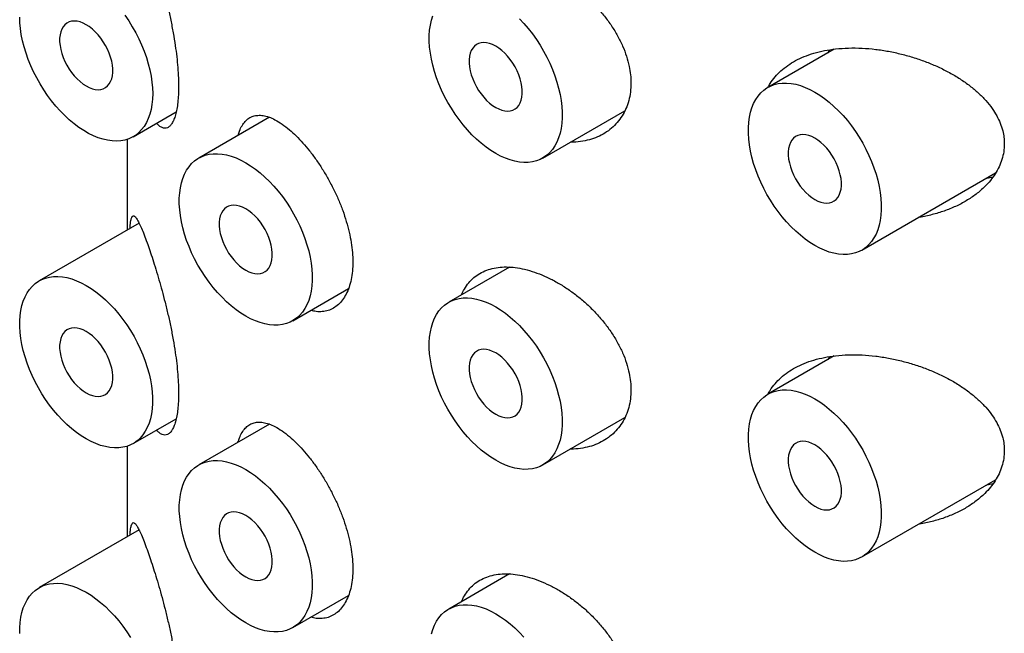
# Model space of a CAD drawing. Units: millimetres. Extents: x 8 to 842, y 12 to 676.
# Drawn here: x 775 to 788, y 199 to 207 of the extents above; entities that cross this region are included whole.
import ezdxf

# ---------------------------------------------------------------- set-up
doc = ezdxf.new("R2010")
doc.units = ezdxf.units.MM

msp = doc.modelspace()

# ---------------------------------------------------------------- linework, layer by layer
at = {"color": 7, "linetype": 'Continuous', "lineweight": 30}
for p, q in [((785.763, 206.612), (784.88, 206.102)), ((785.682, 206.564), (785.702, 206.602)), ((781.888, 205.161), (782.979, 205.791)), ((776.443, 205.446), (777.015, 205.776)), ((778.254, 205.705), (777.314, 205.162)), ((776.364, 205.411), (776.364, 204.205)), ((786.13, 203.937), (787.909, 204.964)), ((776.522, 204.296), (775.193, 203.529)), ((781.447, 203.711), (780.638, 203.244)), ((778.564, 202.997), (779.305, 203.425)), ((785.763, 202.529), (784.88, 202.019)), ((785.682, 202.482), (785.702, 202.519)), ((776.443, 201.364), (777.015, 201.694)), ((778.254, 201.622), (777.314, 201.08)), ((781.888, 201.079), (782.979, 201.708)), ((776.364, 201.328), (776.364, 200.122)), ((786.13, 199.854), (787.909, 200.881)), ((776.522, 200.213), (775.193, 199.446)), ((781.447, 199.628), (780.638, 199.161)), ((778.564, 198.914), (779.305, 199.342))]:
    msp.add_line(p, q, dxfattribs=at)
at = {"color": 7, "linetype": 'Continuous', "lineweight": 30, "flags": 128}
for points in [[(776.702, 206.019), (776.7, 205.945), (776.692, 205.875), (776.681, 205.809), (776.664, 205.746), (776.644, 205.688), (776.618, 205.634), (776.589, 205.584), (776.555, 205.54), (776.518, 205.501), (776.476, 205.468), (776.431, 205.44), (776.383, 205.418), (776.332, 205.402), (776.278, 205.392), (776.222, 205.388), (776.164, 205.39), (776.103, 205.398), (776.042, 205.412), (775.979, 205.433), (775.915, 205.459), (775.85, 205.49), (775.786, 205.528), (775.721, 205.57), (775.657, 205.618), (775.594, 205.67), (775.533, 205.728), (775.472, 205.789), (775.414, 205.854), (775.358, 205.923), (775.304, 205.996), (775.253, 206.071), (775.205, 206.148), (775.16, 206.228), (775.118, 206.309), (775.081, 206.391), (775.047, 206.474), (775.018, 206.558), (774.992, 206.641), (774.972, 206.723), (774.955, 206.805), (774.944, 206.885), (774.936, 206.963), (774.934, 207.039)], [(775.818, 206.121), (775.859, 206.1), (775.9, 206.085), (775.939, 206.075), (775.977, 206.072), (776.012, 206.076), (776.045, 206.085), (776.075, 206.1), (776.102, 206.121), (776.124, 206.148), (776.143, 206.18), (776.157, 206.216), (776.166, 206.257), (776.171, 206.301), (776.171, 206.349), (776.166, 206.399), (776.157, 206.45), (776.143, 206.503), (776.124, 206.556), (776.102, 206.609), (776.075, 206.661), (776.045, 206.71), (776.012, 206.758), (775.977, 206.802), (775.939, 206.843), (775.9, 206.879), (775.859, 206.911), (775.818, 206.937), (775.777, 206.958), (775.736, 206.973), (775.697, 206.982), (775.659, 206.985), (775.624, 206.982), (775.591, 206.973), (775.561, 206.958), (775.534, 206.936), (775.512, 206.91), (775.493, 206.878), (775.479, 206.842), (775.47, 206.801), (775.465, 206.756), (775.465, 206.709), (775.47, 206.659), (775.479, 206.607), (775.493, 206.555), (775.512, 206.502), (775.534, 206.449), (775.561, 206.397), (775.591, 206.347), (775.624, 206.3), (775.659, 206.256), (775.697, 206.215), (775.736, 206.179), (775.777, 206.147), (775.818, 206.121)], [(776.332, 207.062), (776.383, 206.987), (776.431, 206.91), (776.476, 206.83), (776.518, 206.749), (776.555, 206.667), (776.589, 206.583), (776.618, 206.5), (776.644, 206.417), (776.664, 206.334), (776.681, 206.253), (776.692, 206.173), (776.7, 206.095), (776.702, 206.019)], [(781.263, 205.223), (781.198, 205.263), (781.134, 205.308), (781.071, 205.359), (781.008, 205.413), (780.947, 205.473), (780.888, 205.536), (780.83, 205.603), (780.775, 205.674), (780.723, 205.748), (780.673, 205.824), (780.626, 205.903), (780.583, 205.983), (780.544, 206.065), (780.508, 206.148), (780.477, 206.231), (780.449, 206.314), (780.426, 206.397), (780.408, 206.479), (780.394, 206.56), (780.384, 206.639), (780.379, 206.716), (780.379, 206.791), (780.384, 206.863), (780.394, 206.931), (780.408, 206.996), (780.426, 207.056)], [(781.578, 207.015), (781.638, 206.951), (781.695, 206.884), (781.75, 206.814), (781.803, 206.74), (781.853, 206.663), (781.899, 206.585), (781.942, 206.505), (781.982, 206.423), (782.017, 206.34), (782.049, 206.257), (782.076, 206.173), (782.099, 206.09), (782.118, 206.008), (782.132, 205.927), (782.141, 205.848), (782.146, 205.771), (782.146, 205.697), (782.141, 205.625), (782.132, 205.557), (782.118, 205.492), (782.099, 205.431), (782.076, 205.375), (782.049, 205.323), (782.017, 205.277), (781.982, 205.235), (781.942, 205.199), (781.899, 205.168), (781.853, 205.143), (781.803, 205.124), (781.75, 205.111), (781.695, 205.104), (781.638, 205.103), (781.578, 205.108), (781.517, 205.119), (781.455, 205.137), (781.391, 205.16), (781.327, 205.189), (781.263, 205.223)], [(781.263, 205.836), (781.304, 205.815), (781.344, 205.799), (781.384, 205.79), (781.421, 205.787), (781.457, 205.791), (781.49, 205.8), (781.52, 205.815), (781.546, 205.836), (781.569, 205.863), (781.587, 205.895), (781.601, 205.931), (781.611, 205.972), (781.616, 206.016), (781.616, 206.064), (781.611, 206.114), (781.601, 206.165), (781.587, 206.218), (781.569, 206.271), (781.546, 206.324), (781.52, 206.376), (781.49, 206.425), (781.457, 206.473), (781.421, 206.517), (781.384, 206.558), (781.344, 206.594), (781.304, 206.626), (781.263, 206.652), (781.222, 206.673), (781.181, 206.688), (781.142, 206.697), (781.104, 206.7), (781.068, 206.697), (781.035, 206.688), (781.006, 206.672), (780.979, 206.651), (780.957, 206.625), (780.938, 206.593), (780.924, 206.556), (780.915, 206.516), (780.91, 206.471), (780.91, 206.424), (780.915, 206.374), (780.924, 206.322), (780.938, 206.27), (780.957, 206.216), (780.979, 206.164), (781.006, 206.112), (781.035, 206.062), (781.068, 206.015), (781.104, 205.971), (781.142, 205.93), (781.181, 205.894), (781.222, 205.862), (781.263, 205.836)], [(785.505, 203.999), (785.441, 204.038), (785.377, 204.084), (785.313, 204.134), (785.251, 204.189), (785.19, 204.248), (785.13, 204.312), (785.073, 204.379), (785.018, 204.45), (784.965, 204.523), (784.916, 204.6), (784.869, 204.678), (784.826, 204.759), (784.786, 204.84), (784.751, 204.923), (784.719, 205.006), (784.692, 205.09), (784.669, 205.173), (784.65, 205.255), (784.636, 205.336), (784.627, 205.415), (784.622, 205.492), (784.622, 205.566), (784.627, 205.638), (784.636, 205.706), (784.65, 205.771), (784.669, 205.832), (784.692, 205.888), (784.719, 205.94), (784.751, 205.986), (784.786, 206.028), (784.826, 206.064), (784.869, 206.095), (784.916, 206.12), (784.965, 206.139), (785.018, 206.152), (785.073, 206.159), (785.13, 206.16), (785.19, 206.155), (785.251, 206.144), (785.313, 206.126), (785.377, 206.103), (785.441, 206.074), (785.505, 206.04), (785.57, 206), (785.634, 205.955), (785.698, 205.905), (785.76, 205.85), (785.821, 205.79), (785.881, 205.727), (785.938, 205.66), (785.993, 205.589), (786.046, 205.515), (786.095, 205.439), (786.142, 205.36), (786.185, 205.28), (786.224, 205.198), (786.26, 205.115), (786.291, 205.032), (786.319, 204.949), (786.342, 204.866), (786.36, 204.784), (786.375, 204.703), (786.384, 204.624), (786.389, 204.547), (786.389, 204.472), (786.384, 204.4), (786.375, 204.332), (786.36, 204.267), (786.342, 204.207), (786.319, 204.15), (786.291, 204.099), (786.26, 204.052), (786.224, 204.01), (786.185, 203.974), (786.142, 203.943), (786.095, 203.919), (786.046, 203.899), (785.993, 203.886), (785.938, 203.879), (785.881, 203.878), (785.821, 203.884), (785.76, 203.895), (785.698, 203.912), (785.634, 203.935), (785.57, 203.964), (785.505, 203.999)], [(785.505, 204.611), (785.546, 204.59), (785.587, 204.575), (785.626, 204.566), (785.664, 204.563), (785.7, 204.566), (785.733, 204.575), (785.763, 204.591), (785.789, 204.612), (785.812, 204.638), (785.83, 204.67), (785.844, 204.707), (785.854, 204.747), (785.858, 204.792), (785.858, 204.839), (785.854, 204.889), (785.844, 204.941), (785.83, 204.994), (785.812, 205.047), (785.789, 205.099), (785.763, 205.151), (785.733, 205.201), (785.7, 205.248), (785.664, 205.292), (785.626, 205.333), (785.587, 205.369), (785.546, 205.401), (785.505, 205.427), (785.464, 205.448), (785.424, 205.464), (785.384, 205.473), (785.347, 205.476), (785.311, 205.472), (785.278, 205.463), (785.248, 205.448), (785.222, 205.427), (785.199, 205.4), (785.181, 205.368), (785.167, 205.332), (785.157, 205.291), (785.152, 205.247), (785.152, 205.199), (785.157, 205.149), (785.167, 205.098), (785.181, 205.045), (785.199, 204.992), (785.222, 204.939), (785.248, 204.887), (785.278, 204.838), (785.311, 204.79), (785.347, 204.746), (785.384, 204.705), (785.424, 204.669), (785.464, 204.637), (785.505, 204.611)], [(777.939, 203.059), (777.875, 203.099), (777.811, 203.144), (777.747, 203.194), (777.685, 203.249), (777.624, 203.309), (777.564, 203.372), (777.507, 203.439), (777.452, 203.51), (777.399, 203.584), (777.349, 203.66), (777.303, 203.739), (777.26, 203.819), (777.22, 203.901), (777.185, 203.984), (777.153, 204.067), (777.126, 204.15), (777.103, 204.233), (777.084, 204.315), (777.07, 204.396), (777.061, 204.475), (777.056, 204.552), (777.056, 204.627), (777.061, 204.698), (777.07, 204.767), (777.084, 204.831), (777.103, 204.892), (777.126, 204.948), (777.153, 205), (777.185, 205.047), (777.22, 205.089), (777.26, 205.125), (777.303, 205.155), (777.349, 205.18), (777.399, 205.199), (777.452, 205.212), (777.507, 205.219), (777.564, 205.22), (777.624, 205.215), (777.685, 205.204), (777.747, 205.187), (777.811, 205.164), (777.875, 205.135), (777.939, 205.1), (778.004, 205.06), (778.068, 205.015), (778.131, 204.965), (778.194, 204.91), (778.255, 204.851), (778.314, 204.787), (778.372, 204.72), (778.427, 204.649), (778.48, 204.576), (778.529, 204.499), (778.576, 204.421), (778.619, 204.34), (778.658, 204.259), (778.694, 204.176), (778.725, 204.093), (778.753, 204.009), (778.776, 203.926), (778.794, 203.844), (778.808, 203.763), (778.818, 203.684), (778.823, 203.607), (778.823, 203.532), (778.818, 203.461), (778.808, 203.393), (778.794, 203.328), (778.776, 203.267), (778.753, 203.211), (778.725, 203.159), (778.694, 203.112), (778.658, 203.071), (778.619, 203.035), (778.576, 203.004), (778.529, 202.979), (778.48, 202.96), (778.427, 202.947), (778.372, 202.94), (778.314, 202.939), (778.255, 202.944), (778.194, 202.955), (778.131, 202.972), (778.068, 202.996), (778.004, 203.024), (777.939, 203.059)], [(777.939, 203.671), (777.98, 203.65), (778.021, 203.635), (778.06, 203.626), (778.098, 203.623), (778.134, 203.626), (778.167, 203.636), (778.196, 203.651), (778.223, 203.672), (778.245, 203.699), (778.264, 203.731), (778.278, 203.767), (778.287, 203.808), (778.292, 203.852), (778.292, 203.9), (778.287, 203.95), (778.278, 204.001), (778.264, 204.054), (778.245, 204.107), (778.223, 204.16), (778.196, 204.211), (778.167, 204.261), (778.134, 204.309), (778.098, 204.353), (778.06, 204.394), (778.021, 204.43), (777.98, 204.461), (777.939, 204.488), (777.898, 204.509), (777.858, 204.524), (777.818, 204.533), (777.781, 204.536), (777.745, 204.533), (777.712, 204.524), (777.682, 204.508), (777.656, 204.487), (777.633, 204.461), (777.615, 204.429), (777.601, 204.392), (777.591, 204.352), (777.586, 204.307), (777.586, 204.26), (777.591, 204.21), (777.601, 204.158), (777.615, 204.105), (777.633, 204.052), (777.656, 204), (777.682, 203.948), (777.712, 203.898), (777.745, 203.851), (777.781, 203.806), (777.818, 203.766), (777.858, 203.729), (777.898, 203.698), (777.939, 203.671)], [(775.818, 201.426), (775.753, 201.465), (775.689, 201.511), (775.626, 201.561), (775.563, 201.616), (775.502, 201.675), (775.443, 201.739), (775.385, 201.806), (775.33, 201.876), (775.278, 201.95), (775.228, 202.027), (775.182, 202.105), (775.139, 202.185), (775.099, 202.267), (775.064, 202.35), (775.032, 202.433), (775.005, 202.517), (774.981, 202.6), (774.963, 202.682), (774.949, 202.763), (774.939, 202.842), (774.935, 202.919), (774.935, 202.993), (774.939, 203.065), (774.949, 203.133), (774.963, 203.198), (774.981, 203.259), (775.005, 203.315), (775.032, 203.367), (775.064, 203.413), (775.099, 203.455), (775.139, 203.491), (775.182, 203.522), (775.228, 203.547), (775.278, 203.566), (775.33, 203.579), (775.385, 203.586), (775.443, 203.587), (775.502, 203.582), (775.563, 203.571), (775.626, 203.553), (775.689, 203.53), (775.753, 203.501), (775.818, 203.467), (775.883, 203.427), (775.947, 203.382), (776.01, 203.332), (776.073, 203.277), (776.134, 203.217), (776.193, 203.154), (776.251, 203.087), (776.306, 203.016), (776.358, 202.942), (776.408, 202.866), (776.454, 202.787), (776.497, 202.707), (776.537, 202.625), (776.572, 202.542), (776.604, 202.459), (776.631, 202.376), (776.655, 202.293), (776.673, 202.211), (776.687, 202.13), (776.697, 202.051), (776.701, 201.974), (776.701, 201.899), (776.697, 201.827), (776.687, 201.759), (776.673, 201.694), (776.655, 201.634), (776.631, 201.577), (776.604, 201.526), (776.572, 201.479), (776.537, 201.437), (776.497, 201.401), (776.454, 201.37), (776.408, 201.346), (776.358, 201.326), (776.306, 201.313), (776.251, 201.306), (776.193, 201.305), (776.134, 201.311), (776.073, 201.322), (776.01, 201.339), (775.947, 201.362), (775.883, 201.391), (775.818, 201.426)], [(781.263, 201.14), (781.198, 201.18), (781.134, 201.226), (781.071, 201.276), (781.008, 201.331), (780.947, 201.39), (780.888, 201.454), (780.83, 201.521), (780.775, 201.591), (780.723, 201.665), (780.673, 201.741), (780.626, 201.82), (780.583, 201.9), (780.544, 201.982), (780.508, 202.065), (780.477, 202.148), (780.449, 202.232), (780.426, 202.314), (780.408, 202.397), (780.394, 202.477), (780.384, 202.557), (780.379, 202.634), (780.379, 202.708), (780.384, 202.78), (780.394, 202.848), (780.408, 202.913), (780.426, 202.974), (780.449, 203.03), (780.477, 203.082), (780.508, 203.128), (780.544, 203.17), (780.583, 203.206), (780.626, 203.237), (780.673, 203.262), (780.723, 203.281), (780.775, 203.294), (780.83, 203.301), (780.888, 203.302), (780.947, 203.297), (781.008, 203.286), (781.071, 203.268), (781.134, 203.245), (781.198, 203.216), (781.263, 203.182), (781.327, 203.142), (781.391, 203.097), (781.455, 203.046), (781.517, 202.992), (781.578, 202.932), (781.638, 202.869), (781.695, 202.801), (781.75, 202.731), (781.803, 202.657), (781.853, 202.581), (781.899, 202.502), (781.942, 202.422), (781.982, 202.34), (782.017, 202.257), (782.049, 202.174), (782.076, 202.091), (782.099, 202.008), (782.118, 201.926), (782.132, 201.845), (782.141, 201.766), (782.146, 201.688), (782.146, 201.614), (782.141, 201.542), (782.132, 201.474), (782.118, 201.409), (782.099, 201.349), (782.076, 201.292), (782.049, 201.241), (782.017, 201.194), (781.982, 201.152), (781.942, 201.116), (781.899, 201.085), (781.853, 201.06), (781.803, 201.041), (781.75, 201.028), (781.695, 201.021), (781.638, 201.02), (781.578, 201.026), (781.517, 201.037), (781.455, 201.054), (781.391, 201.077), (781.327, 201.106), (781.263, 201.14)], [(775.818, 202.038), (775.859, 202.017), (775.9, 202.002), (775.939, 201.993), (775.977, 201.99), (776.012, 201.993), (776.045, 202.002), (776.075, 202.018), (776.102, 202.039), (776.124, 202.065), (776.143, 202.097), (776.157, 202.134), (776.166, 202.174), (776.171, 202.219), (776.171, 202.266), (776.166, 202.316), (776.157, 202.368), (776.143, 202.42), (776.124, 202.474), (776.102, 202.526), (776.075, 202.578), (776.045, 202.628), (776.012, 202.675), (775.977, 202.719), (775.939, 202.76), (775.9, 202.796), (775.859, 202.828), (775.818, 202.854), (775.777, 202.875), (775.736, 202.891), (775.697, 202.9), (775.659, 202.903), (775.624, 202.899), (775.591, 202.89), (775.561, 202.875), (775.534, 202.854), (775.512, 202.827), (775.493, 202.795), (775.479, 202.759), (775.47, 202.718), (775.465, 202.674), (775.465, 202.626), (775.47, 202.576), (775.479, 202.525), (775.493, 202.472), (775.512, 202.419), (775.534, 202.366), (775.561, 202.314), (775.591, 202.265), (775.624, 202.217), (775.659, 202.173), (775.697, 202.132), (775.736, 202.096), (775.777, 202.064), (775.818, 202.038)], [(781.263, 201.753), (781.304, 201.732), (781.344, 201.717), (781.384, 201.708), (781.421, 201.705), (781.457, 201.708), (781.49, 201.717), (781.52, 201.732), (781.546, 201.754), (781.569, 201.78), (781.587, 201.812), (781.601, 201.848), (781.611, 201.889), (781.616, 201.934), (781.616, 201.981), (781.611, 202.031), (781.601, 202.083), (781.587, 202.135), (781.569, 202.188), (781.546, 202.241), (781.52, 202.293), (781.49, 202.343), (781.457, 202.39), (781.421, 202.434), (781.384, 202.475), (781.344, 202.511), (781.304, 202.543), (781.263, 202.569), (781.222, 202.59), (781.181, 202.605), (781.142, 202.615), (781.104, 202.618), (781.068, 202.614), (781.035, 202.605), (781.006, 202.59), (780.979, 202.569), (780.957, 202.542), (780.938, 202.51), (780.924, 202.474), (780.915, 202.433), (780.91, 202.389), (780.91, 202.341), (780.915, 202.291), (780.924, 202.24), (780.938, 202.187), (780.957, 202.134), (780.979, 202.081), (781.006, 202.029), (781.035, 201.98), (781.068, 201.932), (781.104, 201.888), (781.142, 201.847), (781.181, 201.811), (781.222, 201.779), (781.263, 201.753)], [(785.505, 199.916), (785.441, 199.956), (785.377, 200.001), (785.313, 200.051), (785.251, 200.106), (785.19, 200.165), (785.13, 200.229), (785.073, 200.296), (785.018, 200.367), (784.965, 200.44), (784.916, 200.517), (784.869, 200.595), (784.826, 200.676), (784.786, 200.758), (784.751, 200.84), (784.719, 200.924), (784.692, 201.007), (784.669, 201.09), (784.65, 201.172), (784.636, 201.253), (784.627, 201.332), (784.622, 201.409), (784.622, 201.484), (784.627, 201.555), (784.636, 201.624), (784.65, 201.688), (784.669, 201.749), (784.692, 201.805), (784.719, 201.857), (784.751, 201.904), (784.786, 201.945), (784.826, 201.982), (784.869, 202.012), (784.916, 202.037), (784.965, 202.056), (785.018, 202.069), (785.073, 202.076), (785.13, 202.077), (785.19, 202.072), (785.251, 202.061), (785.313, 202.044), (785.377, 202.021), (785.441, 201.992), (785.505, 201.957), (785.57, 201.917), (785.634, 201.872), (785.698, 201.822), (785.76, 201.767), (785.821, 201.708), (785.881, 201.644), (785.938, 201.577), (785.993, 201.506), (786.046, 201.433), (786.095, 201.356), (786.142, 201.278), (786.185, 201.197), (786.224, 201.115), (786.26, 201.033), (786.291, 200.949), (786.319, 200.866), (786.342, 200.783), (786.36, 200.701), (786.375, 200.62), (786.384, 200.541), (786.389, 200.464), (786.389, 200.389), (786.384, 200.318), (786.375, 200.249), (786.36, 200.185), (786.342, 200.124), (786.319, 200.068), (786.291, 200.016), (786.26, 199.969), (786.224, 199.928), (786.185, 199.891), (786.142, 199.861), (786.095, 199.836), (786.046, 199.817), (785.993, 199.804), (785.938, 199.797), (785.881, 199.796), (785.821, 199.801), (785.76, 199.812), (785.698, 199.829), (785.634, 199.852), (785.57, 199.881), (785.505, 199.916)], [(785.505, 200.528), (785.546, 200.507), (785.587, 200.492), (785.626, 200.483), (785.664, 200.48), (785.7, 200.483), (785.733, 200.493), (785.763, 200.508), (785.789, 200.529), (785.812, 200.556), (785.83, 200.587), (785.844, 200.624), (785.854, 200.665), (785.858, 200.709), (785.858, 200.756), (785.854, 200.806), (785.844, 200.858), (785.83, 200.911), (785.812, 200.964), (785.789, 201.017), (785.763, 201.068), (785.733, 201.118), (785.7, 201.165), (785.664, 201.21), (785.626, 201.25), (785.587, 201.287), (785.546, 201.318), (785.505, 201.345), (785.464, 201.366), (785.424, 201.381), (785.384, 201.39), (785.347, 201.393), (785.311, 201.39), (785.278, 201.38), (785.248, 201.365), (785.222, 201.344), (785.199, 201.317), (785.181, 201.286), (785.167, 201.249), (785.157, 201.208), (785.152, 201.164), (785.152, 201.117), (785.157, 201.067), (785.167, 201.015), (785.181, 200.962), (785.199, 200.909), (785.222, 200.856), (785.248, 200.805), (785.278, 200.755), (785.311, 200.708), (785.347, 200.663), (785.384, 200.623), (785.424, 200.586), (785.464, 200.555), (785.505, 200.528)], [(777.939, 198.976), (777.875, 199.016), (777.811, 199.061), (777.747, 199.112), (777.685, 199.167), (777.624, 199.226), (777.564, 199.289), (777.507, 199.357), (777.452, 199.427), (777.399, 199.501), (777.349, 199.577), (777.303, 199.656), (777.26, 199.736), (777.22, 199.818), (777.185, 199.901), (777.153, 199.984), (777.126, 200.067), (777.103, 200.15), (777.084, 200.232), (777.07, 200.313), (777.061, 200.393), (777.056, 200.47), (777.056, 200.544), (777.061, 200.616), (777.07, 200.684), (777.084, 200.749), (777.103, 200.809), (777.126, 200.866), (777.153, 200.917), (777.185, 200.964), (777.22, 201.006), (777.26, 201.042), (777.303, 201.073), (777.349, 201.098), (777.399, 201.117), (777.452, 201.13), (777.507, 201.137), (777.564, 201.138), (777.624, 201.133), (777.685, 201.121), (777.747, 201.104), (777.811, 201.081), (777.875, 201.052), (777.939, 201.018), (778.004, 200.978), (778.068, 200.932), (778.131, 200.882), (778.194, 200.827), (778.255, 200.768), (778.314, 200.705), (778.372, 200.637), (778.427, 200.567), (778.48, 200.493), (778.529, 200.417), (778.576, 200.338), (778.619, 200.258), (778.658, 200.176), (778.694, 200.093), (778.725, 200.01), (778.753, 199.927), (778.776, 199.844), (778.794, 199.761), (778.808, 199.681), (778.818, 199.601), (778.823, 199.524), (778.823, 199.45), (778.818, 199.378), (778.808, 199.31), (778.794, 199.245), (778.776, 199.184), (778.753, 199.128), (778.725, 199.076), (778.694, 199.03), (778.658, 198.988), (778.619, 198.952), (778.576, 198.921), (778.529, 198.896), (778.48, 198.877), (778.427, 198.864), (778.372, 198.857), (778.314, 198.856), (778.255, 198.861), (778.194, 198.873), (778.131, 198.89), (778.068, 198.913), (778.004, 198.942), (777.939, 198.976)], [(777.939, 199.589), (777.98, 199.568), (778.021, 199.553), (778.06, 199.544), (778.098, 199.541), (778.134, 199.544), (778.167, 199.553), (778.196, 199.568), (778.223, 199.589), (778.245, 199.616), (778.264, 199.648), (778.278, 199.684), (778.287, 199.725), (778.292, 199.769), (778.292, 199.817), (778.287, 199.867), (778.278, 199.919), (778.264, 199.971), (778.245, 200.024), (778.223, 200.077), (778.196, 200.129), (778.167, 200.179), (778.134, 200.226), (778.098, 200.27), (778.06, 200.311), (778.021, 200.347), (777.98, 200.379), (777.939, 200.405), (777.898, 200.426), (777.858, 200.441), (777.818, 200.45), (777.781, 200.453), (777.745, 200.45), (777.712, 200.441), (777.682, 200.426), (777.656, 200.404), (777.633, 200.378), (777.615, 200.346), (777.601, 200.31), (777.591, 200.269), (777.586, 200.224), (777.586, 200.177), (777.591, 200.127), (777.601, 200.075), (777.615, 200.023), (777.633, 199.97), (777.656, 199.917), (777.682, 199.865), (777.712, 199.815), (777.745, 199.768), (777.781, 199.724), (777.818, 199.683), (777.858, 199.647), (777.898, 199.615), (777.939, 199.589)], [(774.935, 198.836), (774.935, 198.911), (774.939, 198.982), (774.949, 199.051), (774.963, 199.115), (774.981, 199.176), (775.005, 199.232), (775.032, 199.284), (775.064, 199.331), (775.099, 199.372), (775.139, 199.409), (775.182, 199.439), (775.228, 199.464), (775.278, 199.483), (775.33, 199.496), (775.385, 199.503), (775.443, 199.504), (775.502, 199.499), (775.563, 199.488), (775.626, 199.471), (775.689, 199.448), (775.753, 199.419), (775.818, 199.384), (775.883, 199.344), (775.947, 199.299), (776.01, 199.249), (776.073, 199.194), (776.134, 199.135), (776.193, 199.071), (776.251, 199.004), (776.306, 198.933), (776.358, 198.859), (776.408, 198.783)], [(780.408, 198.83), (780.426, 198.891), (780.449, 198.947), (780.477, 198.999), (780.508, 199.046), (780.544, 199.087), (780.583, 199.124), (780.626, 199.154), (780.673, 199.179), (780.723, 199.198), (780.775, 199.211), (780.83, 199.218), (780.888, 199.219), (780.947, 199.214), (781.008, 199.203), (781.071, 199.186), (781.134, 199.163), (781.198, 199.134), (781.263, 199.099), (781.327, 199.059), (781.391, 199.014), (781.455, 198.964), (781.517, 198.909), (781.578, 198.849), (781.638, 198.786)]]:
    msp.add_lwpolyline(points, dxfattribs=at)
at = {"color": 7, "linetype": 'Continuous', "lineweight": 30}
for points, knots in [([(776.627, 208.119), (776.639, 208.084), (776.664, 208.015), (776.703, 207.897), (776.744, 207.767), (776.785, 207.628), (776.827, 207.481), (776.867, 207.326), (776.906, 207.165), (776.943, 206.998), (776.975, 206.828), (777.002, 206.665), (777.023, 206.509), (777.037, 206.365), (777.045, 206.232), (777.048, 206.112), (777.045, 206.003), (777.037, 205.901), (777.024, 205.811), (777.006, 205.735), (776.985, 205.671), (776.959, 205.621), (776.93, 205.585), (776.898, 205.563), (776.864, 205.556), (776.827, 205.564), (776.79, 205.587), (776.766, 205.614), (776.755, 205.626)], [0, 0, 0, 0, 0.042999, 0.086199, 0.12937, 0.172329, 0.214282, 0.256351, 0.298276, 0.340443, 0.382766, 0.424904, 0.462509, 0.500251, 0.537847, 0.570256, 0.605027, 0.639916, 0.674692, 0.709407, 0.744231, 0.778957, 0.814816, 0.850777, 0.886651, 0.925872, 0.9652, 1, 1, 1, 1]), ([(780.809, 207.425), (780.821, 207.451), (780.847, 207.509), (780.902, 207.586), (780.97, 207.656), (781.051, 207.712), (781.141, 207.755), (781.24, 207.783), (781.348, 207.796), (781.462, 207.796), (781.584, 207.78), (781.712, 207.75), (781.844, 207.705), (781.978, 207.645), (782.112, 207.573), (782.243, 207.489), (782.37, 207.393), (782.491, 207.288), (782.605, 207.173), (782.71, 207.051), (782.804, 206.922), (782.885, 206.789), (782.952, 206.653), (783.004, 206.517), (783.038, 206.389), (783.057, 206.269), (783.06, 206.196), (783.061, 206.159)], [0, 0, 0, 0, 0.032044, 0.071948, 0.111725, 0.151488, 0.191378, 0.231143, 0.270966, 0.310915, 0.35074, 0.392259, 0.433779, 0.475371, 0.517097, 0.558692, 0.600273, 0.641985, 0.683564, 0.725313, 0.767199, 0.80894, 0.849716, 0.89063, 0.931397, 0.965699, 1, 1, 1, 1]), ([(784.884, 206.104), (784.892, 206.121), (784.918, 206.17), (784.975, 206.244), (785.053, 206.325), (785.145, 206.397), (785.248, 206.46), (785.364, 206.515), (785.493, 206.559), (785.633, 206.593), (785.787, 206.617), (785.954, 206.629), (786.133, 206.626), (786.311, 206.611), (786.486, 206.584), (786.657, 206.547), (786.827, 206.499), (786.99, 206.442), (787.146, 206.376), (787.295, 206.301), (787.437, 206.217), (787.565, 206.127), (787.68, 206.031), (787.78, 205.929), (787.862, 205.827), (787.925, 205.725), (787.972, 205.627), (788.003, 205.53), (788.021, 205.438), (788.023, 205.38), (788.024, 205.351)], [0, 0, 0, 0, 0.017124, 0.050459, 0.0837, 0.118026, 0.152449, 0.18679, 0.224333, 0.261979, 0.299541, 0.342931, 0.386442, 0.429852, 0.470864, 0.512036, 0.553212, 0.594228, 0.633639, 0.673213, 0.712757, 0.752127, 0.788266, 0.82449, 0.860588, 0.890423, 0.920339, 0.950149, 0.975075, 1, 1, 1, 1]), ([(783.061, 206.159), (783.059, 206.119), (783.056, 206.038), (783.033, 205.925), (782.996, 205.818), (782.945, 205.721), (782.881, 205.634), (782.804, 205.557), (782.716, 205.493), (782.617, 205.441), (782.509, 205.402), (782.391, 205.38), (782.306, 205.371), (782.259, 205.374), (782.256, 205.374)], [0, 0, 0, 0, 0.088601, 0.1774943, 0.2661041, 0.3546059, 0.4433846, 0.5319033, 0.6225062, 0.7133823, 0.8039972, 0.8981276, 0.9925489, 1, 1, 1, 1]), ([(777.836, 205.464), (777.843, 205.484), (777.857, 205.532), (777.889, 205.594), (777.931, 205.652), (777.98, 205.694), (778.037, 205.721), (778.1, 205.733), (778.17, 205.73), (778.246, 205.71), (778.331, 205.673), (778.422, 205.618), (778.488, 205.565), (778.521, 205.538)], [0, 0, 0, 0, 0.06218, 0.150591, 0.238743, 0.328971, 0.41947, 0.50971, 0.603451, 0.697481, 0.791221, 0.895612, 1, 1, 1, 1]), ([(778.521, 205.538), (778.551, 205.512), (778.61, 205.459), (778.699, 205.364), (778.788, 205.259), (778.875, 205.143), (778.958, 205.017), (779.037, 204.885), (779.109, 204.748), (779.174, 204.606), (779.231, 204.463), (779.278, 204.319), (779.316, 204.177), (779.343, 204.038), (779.359, 203.904), (779.365, 203.777), (779.359, 203.656), (779.342, 203.543), (779.315, 203.44), (779.276, 203.35), (779.228, 203.273), (779.172, 203.21), (779.107, 203.163), (779.035, 203.131), (778.958, 203.116), (778.88, 203.116), (778.827, 203.129), (778.803, 203.135)], [0, 0, 0, 0, 0.040772, 0.081671, 0.122439, 0.163235, 0.204164, 0.244958, 0.28528, 0.325731, 0.366052, 0.406118, 0.446312, 0.486378, 0.525607, 0.564837, 0.604888, 0.645066, 0.685117, 0.725168, 0.765347, 0.805399, 0.845436, 0.885602, 0.925641, 0.965738, 1, 1, 1, 1]), ([(788.024, 205.351), (788.023, 205.316), (788.019, 205.246), (787.995, 205.143), (787.957, 205.044), (787.905, 204.951), (787.841, 204.863), (787.757, 204.771), (787.651, 204.68), (787.521, 204.592), (787.378, 204.517), (787.226, 204.455), (787.065, 204.408), (786.951, 204.381), (786.891, 204.374), (786.887, 204.374)], [0, 0, 0, 0, 0.069759, 0.139792, 0.209589, 0.278963, 0.348548, 0.41798, 0.512982, 0.608331, 0.703444, 0.800113, 0.897011, 0.993715, 1, 1, 1, 1]), ([(787.872, 204.91), (787.846, 204.903), (787.816, 204.894), (787.785, 204.89), (787.781, 204.89)], [0, 0, 0, 0, 0.8731489, 1, 1, 1, 1]), ([(776.401, 204.226), (776.401, 204.229), (776.402, 204.254), (776.406, 204.289), (776.413, 204.338), (776.423, 204.374), (776.436, 204.394), (776.452, 204.396), (776.472, 204.381), (776.494, 204.349), (776.52, 204.3), (776.551, 204.232), (776.587, 204.145), (776.614, 204.072), (776.627, 204.036)], [0, 0, 0, 0, 0.008359, 0.0746, 0.140695, 0.231131, 0.321898, 0.412439, 0.504463, 0.596704, 0.688761, 0.792426, 0.896349, 1, 1, 1, 1]), ([(776.627, 204.036), (776.639, 204.002), (776.664, 203.933), (776.703, 203.814), (776.744, 203.685), (776.785, 203.546), (776.827, 203.398), (776.867, 203.244), (776.906, 203.082), (776.943, 202.915), (776.975, 202.746), (777.002, 202.582), (777.023, 202.427), (777.037, 202.282), (777.045, 202.15), (777.048, 202.029), (777.045, 201.92), (777.037, 201.819), (777.024, 201.729), (777.006, 201.652), (776.985, 201.589), (776.959, 201.538), (776.93, 201.502), (776.898, 201.48), (776.864, 201.473), (776.827, 201.482), (776.79, 201.504), (776.766, 201.531), (776.755, 201.544)], [0, 0, 0, 0, 0.042999, 0.086199, 0.12937, 0.172329, 0.214282, 0.256351, 0.298276, 0.340443, 0.382766, 0.424904, 0.462509, 0.500251, 0.537847, 0.570256, 0.605027, 0.639916, 0.674692, 0.709407, 0.744231, 0.778957, 0.814816, 0.850777, 0.886651, 0.925872, 0.9652, 1, 1, 1, 1]), ([(780.809, 203.343), (780.821, 203.369), (780.847, 203.427), (780.902, 203.503), (780.97, 203.573), (781.051, 203.629), (781.141, 203.672), (781.24, 203.7), (781.348, 203.714), (781.462, 203.713), (781.584, 203.698), (781.712, 203.667), (781.844, 203.622), (781.978, 203.563), (782.112, 203.491), (782.243, 203.406), (782.37, 203.311), (782.491, 203.205), (782.605, 203.091), (782.71, 202.968), (782.804, 202.839), (782.885, 202.706), (782.952, 202.571), (783.004, 202.435), (783.038, 202.306), (783.057, 202.186), (783.06, 202.113), (783.061, 202.077)], [0, 0, 0, 0, 0.032044, 0.071948, 0.111725, 0.151488, 0.191378, 0.231143, 0.270966, 0.310915, 0.35074, 0.392259, 0.433779, 0.475371, 0.517097, 0.558692, 0.600273, 0.641985, 0.683564, 0.725313, 0.767199, 0.80894, 0.849716, 0.89063, 0.931397, 0.965699, 1, 1, 1, 1]), ([(784.884, 202.021), (784.892, 202.038), (784.918, 202.087), (784.975, 202.161), (785.053, 202.242), (785.145, 202.315), (785.248, 202.378), (785.364, 202.432), (785.493, 202.477), (785.633, 202.511), (785.787, 202.534), (785.954, 202.546), (786.133, 202.544), (786.311, 202.529), (786.486, 202.502), (786.657, 202.464), (786.827, 202.417), (786.99, 202.359), (787.146, 202.293), (787.295, 202.219), (787.437, 202.135), (787.565, 202.044), (787.68, 201.948), (787.78, 201.847), (787.862, 201.744), (787.925, 201.643), (787.972, 201.544), (788.003, 201.447), (788.021, 201.355), (788.023, 201.297), (788.024, 201.268)], [0, 0, 0, 0, 0.017124, 0.050459, 0.0837, 0.118026, 0.152449, 0.18679, 0.224333, 0.261979, 0.299541, 0.342931, 0.386442, 0.429852, 0.470864, 0.512036, 0.553212, 0.594228, 0.633639, 0.673213, 0.712757, 0.752127, 0.788266, 0.82449, 0.860588, 0.890423, 0.920339, 0.950149, 0.975075, 1, 1, 1, 1]), ([(783.061, 202.077), (783.059, 202.036), (783.056, 201.956), (783.033, 201.842), (782.996, 201.735), (782.945, 201.638), (782.881, 201.551), (782.804, 201.474), (782.716, 201.41), (782.617, 201.358), (782.509, 201.319), (782.391, 201.297), (782.306, 201.288), (782.259, 201.291), (782.256, 201.291)], [0, 0, 0, 0, 0.088601, 0.1774943, 0.2661041, 0.3546059, 0.4433846, 0.5319033, 0.6225062, 0.7133823, 0.8039972, 0.8981276, 0.9925489, 1, 1, 1, 1]), ([(777.836, 201.381), (777.843, 201.401), (777.857, 201.45), (777.889, 201.512), (777.931, 201.569), (777.98, 201.611), (778.037, 201.638), (778.1, 201.651), (778.17, 201.647), (778.246, 201.627), (778.331, 201.59), (778.422, 201.535), (778.488, 201.482), (778.521, 201.456)], [0, 0, 0, 0, 0.06218, 0.150591, 0.238743, 0.328971, 0.41947, 0.50971, 0.603451, 0.697481, 0.791221, 0.895612, 1, 1, 1, 1]), ([(778.521, 201.456), (778.551, 201.429), (778.61, 201.377), (778.699, 201.282), (778.788, 201.176), (778.875, 201.06), (778.958, 200.935), (779.037, 200.803), (779.109, 200.665), (779.174, 200.524), (779.231, 200.38), (779.278, 200.237), (779.316, 200.094), (779.343, 199.955), (779.359, 199.822), (779.365, 199.694), (779.359, 199.573), (779.342, 199.46), (779.315, 199.358), (779.276, 199.268), (779.228, 199.191), (779.172, 199.128), (779.107, 199.08), (779.035, 199.048), (778.958, 199.033), (778.88, 199.033), (778.827, 199.046), (778.803, 199.052)], [0, 0, 0, 0, 0.040772, 0.081671, 0.122439, 0.163235, 0.204164, 0.244958, 0.28528, 0.325731, 0.366052, 0.406118, 0.446312, 0.486378, 0.525607, 0.564837, 0.604888, 0.645066, 0.685117, 0.725168, 0.765347, 0.805399, 0.845436, 0.885602, 0.925641, 0.965738, 1, 1, 1, 1]), ([(788.024, 201.268), (788.023, 201.233), (788.019, 201.163), (787.995, 201.06), (787.957, 200.962), (787.905, 200.868), (787.841, 200.78), (787.757, 200.689), (787.651, 200.597), (787.521, 200.509), (787.378, 200.434), (787.226, 200.372), (787.065, 200.325), (786.951, 200.298), (786.891, 200.291), (786.887, 200.291)], [0, 0, 0, 0, 0.069759, 0.139792, 0.209589, 0.278963, 0.348548, 0.41798, 0.512982, 0.608331, 0.703444, 0.800113, 0.897011, 0.993715, 1, 1, 1, 1]), ([(787.872, 200.827), (787.846, 200.82), (787.816, 200.812), (787.785, 200.807), (787.781, 200.807)], [0, 0, 0, 0, 0.873149, 1, 1, 1, 1]), ([(776.401, 200.143), (776.401, 200.146), (776.402, 200.171), (776.406, 200.207), (776.413, 200.255), (776.423, 200.291), (776.436, 200.311), (776.452, 200.313), (776.472, 200.298), (776.494, 200.266), (776.52, 200.218), (776.551, 200.149), (776.587, 200.062), (776.614, 199.989), (776.627, 199.953)], [0, 0, 0, 0, 0.008359, 0.0746, 0.140695, 0.231131, 0.321898, 0.412439, 0.504463, 0.596704, 0.688761, 0.792426, 0.896349, 1, 1, 1, 1]), ([(776.627, 199.953), (776.639, 199.919), (776.664, 199.85), (776.703, 199.731), (776.744, 199.602), (776.785, 199.463), (776.827, 199.315), (776.867, 199.161), (776.906, 199), (776.943, 198.833), (776.975, 198.663), (777.002, 198.499), (777.023, 198.344), (777.037, 198.199), (777.045, 198.067), (777.048, 197.946), (777.045, 197.837), (777.037, 197.736), (777.024, 197.646), (777.006, 197.569), (776.985, 197.506), (776.959, 197.455), (776.93, 197.419), (776.898, 197.398), (776.864, 197.39), (776.827, 197.399), (776.79, 197.422), (776.766, 197.448), (776.755, 197.461)], [0, 0, 0, 0, 0.042999, 0.086199, 0.12937, 0.172329, 0.214282, 0.256351, 0.298276, 0.340443, 0.382766, 0.424904, 0.462509, 0.500251, 0.537847, 0.570256, 0.605027, 0.639916, 0.674692, 0.709407, 0.744231, 0.778957, 0.814816, 0.850777, 0.886651, 0.925872, 0.9652, 1, 1, 1, 1]), ([(780.809, 199.26), (780.821, 199.286), (780.847, 199.344), (780.902, 199.42), (780.97, 199.491), (781.051, 199.547), (781.141, 199.589), (781.24, 199.618), (781.348, 199.631), (781.462, 199.63), (781.584, 199.615), (781.712, 199.584), (781.844, 199.539), (781.978, 199.48), (782.112, 199.408), (782.243, 199.324), (782.37, 199.228), (782.491, 199.123), (782.605, 199.008), (782.71, 198.885), (782.804, 198.756), (782.885, 198.623), (782.952, 198.488), (783.004, 198.352), (783.038, 198.223), (783.057, 198.103), (783.06, 198.03), (783.061, 197.994)], [0, 0, 0, 0, 0.032044, 0.071948, 0.111725, 0.151488, 0.191378, 0.231143, 0.270966, 0.310915, 0.35074, 0.392259, 0.433779, 0.475371, 0.517097, 0.558692, 0.600273, 0.641985, 0.683564, 0.725313, 0.767199, 0.80894, 0.849716, 0.89063, 0.931397, 0.965699, 1, 1, 1, 1])]:
    msp.add_open_spline(points, degree=3, knots=knots, dxfattribs=at)

doc.saveas('drawing.dxf')
